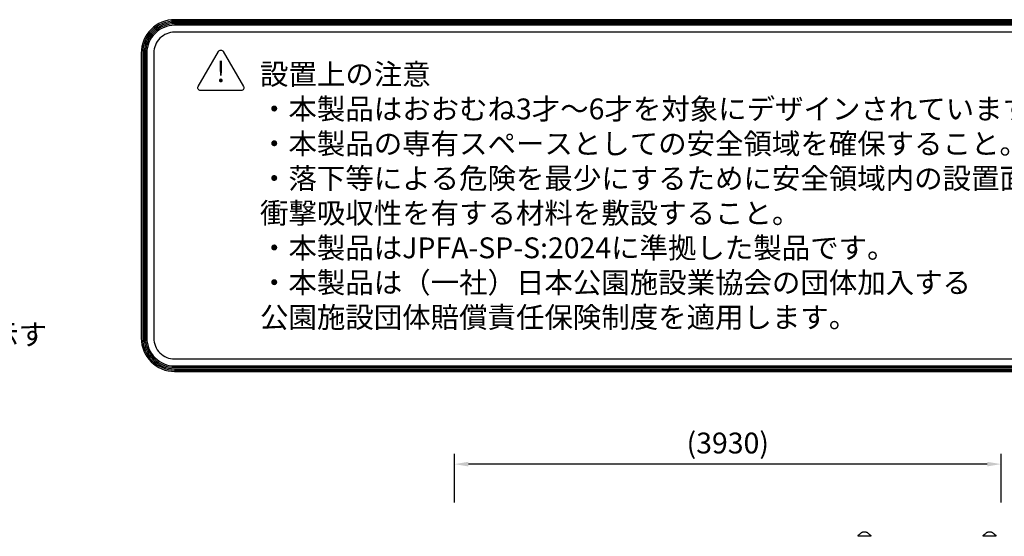
# Model space of a CAD drawing. Units: millimetres. Extents: x 0 to 30001, y 0 to 14850.
# Drawn here: x 9014 to 16098, y 4603 to 8322 of the extents above; entities that cross this region are included whole.
import ezdxf

# ---------------------------------------------------------------- set-up
doc = ezdxf.new("R2010")
doc.units = ezdxf.units.MM
doc.header["$LTSCALE"] = 15
doc.layers.get('DEFPOINTS').update_dxf_attribs({"lineweight": 50})
doc.layers.add('P001', color=131, linetype='Continuous')
doc.layers.add('P_3TEXT', color=60, linetype='Continuous')
doc.layers.add('P_2DIM', color=6, linetype='Continuous', lineweight=25)
doc.styles.add('BIGFONT', font='simplex.shx', dxfattribs={"bigfont": 'bigfont.shx'})
doc.dimstyles.new('DIMBIGFONT', dxfattribs={"dimscale": 50, "dimtxt": 3, "dimasz": 2, "dimexe": 1.5, "dimexo": 3, "dimgap": 0.75, "dimtad": 1, "dimdec": 0, "dimdsep": 46, "dimtxsty": 'BIGFONT', "dimcen": 0, "dimclrd": 256, "dimclre": 256, "dimclrt": 230, "dimadec": 0, "dimazin": 0, "dimtfac": 0.6, "dimtdec": 0, "dimtofl": 0, "dimtmove": 2, "dimatfit": 3, "dimfxl": 1, "dimtvp": 1, "dimtolj": 1, "dimarcsym": 0})

# ---------------------------------------------------------------- blocks, each defined once
blk = doc.blocks.new('*D7')
at = {"layer": 'DEFPOINTS', "color": 0}
for p in [(12142.1, 5122.4), (12142.1, 4695.6), (16075.2, 4695.6)]:
    blk.add_point(p, dxfattribs=at)
at = {"layer": 'P_2DIM', "lineweight": -2}
for p, q in [((12142.1, 4845.6), (12142.1, 5197.4)), ((16075.2, 4845.6), (16075.2, 5197.4)), ((15975.2, 5122.4), (12242.1, 5122.4))]:
    blk.add_line(p, q, dxfattribs=at)
at = {"layer": 'P_2DIM'}
for points in [[(12242.1, 5139.1), (12242.1, 5105.7), (12142.1, 5122.4)], [(15975.2, 5105.7), (15975.2, 5139.1), (16075.2, 5122.4)]]:
    blk.add_solid(points, dxfattribs=at)
at = {"layer": 'P_2DIM', "color": 3, "insert": (14108.6, 5274.2), "char_height": 150, "attachment_point": 5, "style": 'BIGFONT'}
blk.add_mtext('\\A1;(3930)', dxfattribs=at)

msp = doc.modelspace()

# ---------------------------------------------------------------- linework, layer by layer
at = {"layer": 'P001'}
for p, q in [((15046.7, 4602.6), (15046.7, 4604.6)), ((15137.7, 4602.6), (15046.7, 4602.6)), ((15137.7, 4602.6), (15137.7, 4604.6)), ((15946.7, 4602.6), (15946.7, 4604.6)), ((16037.7, 4602.6), (15946.7, 4602.6)), ((16037.7, 4602.6), (16037.7, 4604.6))]:
    msp.add_line(p, q, dxfattribs=at)
for points in [[(15046.7, 4604.6, -0.034491), (15046.8, 4606, -0.032604), (15047, 4607.3, -0.064631), (15048, 4609.6, -0.062806), (15049.6, 4611.7, -0.017829), (15050.1, 4612.2, -0.019201), (15050.7, 4612.6)], [(15050.7, 4612.6, -0.008489), (15053.5, 4614.8, 0.002317), (15056.3, 4617, 0.002266), (15058.6, 4618.8, 0.004367), (15060.9, 4620.7, 0.003285), (15062.1, 4621.7, 0.00527), (15063.3, 4622.8, 0.001923), (15063.7, 4623.1, 0.0023), (15064.1, 4623.5, 0.002375), (15064.4, 4623.8, 0.002891), (15064.8, 4624.1)], [(15050.7, 4612.6, -0.073428), (15050.7, 4612.6, -0.013998), (15050.7, 4612.6)], [(15064.8, 4624.1, -0.02603), (15071.2, 4629.4, -0.015727), (15073.7, 4631.1)], [(15073.7, 4631.1, 0.000179), (15073.7, 4631.1, 0.000179), (15073.7, 4631.1)], [(15079, 4632.6, 0.000036), (15079, 4632.6, 0.000036), (15079, 4632.6)], [(15092.2, 4632.6), (15090.2, 4632.6, 0.000001), (15089.5, 4632.6, -0.000001), (15088.8, 4632.6, -0.000002), (15088.5, 4632.6, 0.000001), (15088.3, 4632.6), (15085.1, 4632.6), (15084.8, 4632.6), (15083.5, 4632.6), (15082.4, 4632.6, -0.000001), (15082.1, 4632.6, -0.000001), (15081.8, 4632.6), (15081.7, 4632.6), (15079, 4632.6)], [(15105.3, 4632.6), (15102.6, 4632.6), (15099.5, 4632.6), (15098.1, 4632.6), (15097, 4632.6, -0.000004), (15096.5, 4632.6, -0.000003), (15096.1, 4632.6), (15093.7, 4632.6), (15092.2, 4632.6)], [(15105.3, 4632.6, 0.000036), (15105.3, 4632.6, 0.000036), (15105.3, 4632.6)], [(15110.7, 4631.1, 0.000182), (15110.7, 4631.1, 0.000182), (15110.7, 4631.1)], [(15110.7, 4631.1, -0.015718), (15113.2, 4629.4, -0.026031), (15119.6, 4624.1)], [(15119.6, 4624.1, 0.009262), (15120.8, 4622.9, 0.004875), (15122.1, 4621.8, 0.003338), (15123.2, 4620.9, 0.002268), (15124.3, 4620, 0.004189), (15127, 4617.9, 0.002074), (15129.6, 4615.8, 0.001338), (15131.6, 4614.2, -0.012634), (15133.7, 4612.6)], [(15133.7, 4612.6, -0.014362), (15133.7, 4612.6, -0.071833), (15133.7, 4612.6)], [(15133.7, 4612.6, -0.038081), (15134.8, 4611.6, -0.036637), (15135.8, 4610.5, -0.046453), (15136.7, 4608.9, -0.046164), (15137.3, 4607.2, -0.031135), (15137.6, 4605.9, -0.033007), (15137.7, 4604.6)], [(15946.7, 4604.6, -0.034491), (15946.8, 4606, -0.032604), (15947, 4607.3, -0.064631), (15948, 4609.6, -0.062806), (15949.6, 4611.7, -0.017829), (15950.1, 4612.2, -0.019201), (15950.7, 4612.6)], [(15950.7, 4612.6, -0.008537), (15953.5, 4614.8, 0.002317), (15956.3, 4617, 0.002266), (15958.6, 4618.8, 0.004367), (15960.9, 4620.7, 0.003285), (15962.1, 4621.7, 0.00527), (15963.3, 4622.8, 0.001923), (15963.7, 4623.1, 0.0023), (15964.1, 4623.5, 0.002375), (15964.4, 4623.8, 0.002891), (15964.8, 4624.1)], [(15950.7, 4612.6, -0.073428), (15950.7, 4612.6, -0.013998), (15950.7, 4612.6)], [(15964.8, 4624.1, -0.02539), (15971.2, 4629.4, -0.016021), (15973.7, 4631.1)], [(15973.7, 4631.1, 0.000179), (15973.7, 4631.1, 0.000179), (15973.7, 4631.1)], [(15979, 4632.6, 0.000036), (15979, 4632.6, 0.000036), (15979, 4632.6)], [(15992.2, 4632.6), (15990.2, 4632.6, 0.000001), (15989.5, 4632.6, -0.000001), (15988.8, 4632.6, -0.000002), (15988.5, 4632.6, 0.000001), (15988.3, 4632.6), (15985.1, 4632.6), (15984.8, 4632.6), (15983.5, 4632.6), (15982.4, 4632.6, -0.000001), (15982.1, 4632.6, -0.000001), (15981.8, 4632.6), (15981.7, 4632.6), (15979, 4632.6)], [(16005.3, 4632.6), (16002.6, 4632.6), (15999.5, 4632.6), (15998.1, 4632.6), (15997, 4632.6, -0.000004), (15996.5, 4632.6, -0.000003), (15996.1, 4632.6), (15993.7, 4632.6), (15992.2, 4632.6)], [(16005.3, 4632.6, 0.000036), (16005.3, 4632.6, 0.000036), (16005.3, 4632.6)], [(16010.7, 4631.1, 0.000182), (16010.7, 4631.1, 0.000182), (16010.7, 4631.1)], [(16010.7, 4631.1, -0.016011), (16013.2, 4629.4, -0.025391), (16019.6, 4624.1)], [(16019.6, 4624.1, 0.009262), (16020.8, 4622.9, 0.004875), (16022.1, 4621.8, 0.003338), (16023.2, 4620.9, 0.002268), (16024.3, 4620, 0.004189), (16027, 4617.9, 0.002074), (16029.6, 4615.8, 0.001338), (16031.6, 4614.2, -0.012634), (16033.7, 4612.6)], [(16033.7, 4612.6, -0.014362), (16033.7, 4612.6, -0.071833), (16033.7, 4612.6)], [(16033.7, 4612.6, -0.038081), (16034.8, 4611.6, -0.036637), (16035.8, 4610.5, -0.046453), (16036.7, 4608.9, -0.046164), (16037.3, 4607.2, -0.031135), (16037.6, 4605.9, -0.033007), (16037.7, 4604.6)], [(15046.7, 4604.6, -0.000223), (15046.7, 4604.6, -0.000223), (15046.7, 4604.6)], [(15137.7, 4604.6, -0.000626), (15137.7, 4604.6, -0.000626), (15137.7, 4604.6)], [(15946.7, 4604.6, -0.000223), (15946.7, 4604.6, -0.000223), (15946.7, 4604.6)], [(16037.7, 4604.6, -0.000626), (16037.7, 4604.6, -0.000626), (16037.7, 4604.6)]]:
    msp.add_lwpolyline(points, format="xyb", dxfattribs=at)
at = {"layer": 'P001', "extrusion": (-2.96664e-13, -2.22045e-16, -1)}
for centre, start, end in [((-15079, 4622.6, 0), 57.48515, 89.9883), ((-15105.3, 4622.6, 0), 90.0117, 122.51393), ((-15979, 4622.6, 0), 57.48515, 89.9883), ((-16005.3, 4622.6, 0), 90.0117, 122.51393)]:
    msp.add_arc(centre, 10, start, end, dxfattribs=at)
at = {"layer": 'P_3TEXT'}
for points in [[(10128.7, 5789.3), (16528.7, 5789.3, 0.414214), (16768.7, 6029.3), (16768.7, 8081.9, 0.414214), (16528.7, 8321.9), (10128.7, 8321.9, 0.414214), (9888.7, 8081.9), (9888.7, 6029.3, 0.414214)], [(10128.7, 5799.3), (16528.7, 5799.3, 0.414214), (16758.7, 6029.3), (16758.7, 8081.9, 0.414214), (16528.7, 8311.9), (10128.7, 8311.9, 0.414214), (9898.7, 8081.9), (9898.7, 6029.3, 0.414214)], [(10128.7, 5809.3), (16528.7, 5809.3, 0.414214), (16748.7, 6029.3), (16748.7, 8081.9, 0.414214), (16528.7, 8301.9), (10128.7, 8301.9, 0.414214), (9908.7, 8081.9), (9908.7, 6029.3, 0.414214)], [(10128.7, 5819.3), (16528.7, 5819.3, 0.414214), (16738.7, 6029.3), (16738.7, 8081.9, 0.414214), (16528.7, 8291.9), (10128.7, 8291.9, 0.414214), (9918.7, 8081.9), (9918.7, 6029.3, 0.414214)], [(10128.7, 5829.3), (16528.7, 5829.3, 0.414214), (16728.7, 6029.3), (16728.7, 8081.9, 0.414214), (16528.7, 8281.9), (10128.7, 8281.9, 0.414214), (9928.7, 8081.9), (9928.7, 6029.3, 0.414214)], [(10128.7, 5879.3), (16528.7, 5879.3, 0.414214), (16678.7, 6029.3), (16678.7, 8081.9, 0.414214), (16528.7, 8231.9), (10128.7, 8231.9, 0.414214), (9978.7, 8081.9), (9978.7, 6029.3, 0.414214)], [(10298.5, 7841.7), (10443.8, 8093.4, -0.57735), (10478.5, 8093.4), (10623.8, 7841.7, -0.57735), (10606.5, 7811.7), (10315.8, 7811.7, -0.57735)]]:
    msp.add_lwpolyline(points, format="xyb", close=True, dxfattribs=at)

# ---------------------------------------------------------------- texts
at = {"layer": 'P_2DIM', "color": 230, "insert": (7778.4, 5980.4), "char_height": 150, "attachment_point": 7, "style": 'BIGFONT'}
msp.add_mtext('\\A1;安全領域を示す', dxfattribs=at)
at = {"layer": 'P_3TEXT', "char_height": 150, "style": 'BIGFONT'}
for s, insert, attachment_point in [('!', (10461.1, 7928.3), 5), ('設置上の注意\\P・本製品はおおむね3才～6才を対象にデザインされています。\\P・本製品の専有スペースとしての安全領域を確保すること。\\P・落下等による危険を最少にするために安全領域内の設置面には適切な\\P  衝撃吸収性を有する材料を敷設すること。\\P・本製品はJPFA-SP-S:2024に準拠した製品です。\\P・本製品は（一社）日本公園施設業協会の団体加入する\\P\u3000公園施設団体賠償責任保険制度を適用します。', (10742.9, 8004.4), 1)]:
    msp.add_mtext(s, dxfattribs=dict(at, insert=insert, attachment_point=attachment_point))

# ---------------------------------------------------------------- dimensions: what is measured, and where the dimension line sits
at = {"layer": 'P_2DIM'}
dim = msp.add_linear_dim(base=(12142.1, 5122.4), p1=(16075.2, 4695.6), p2=(12142.1, 4695.6), text='(<>)', dimstyle='DIMBIGFONT', override={"dimrnd": 10, "dimclrt": 3}, dxfattribs=at)
dim.commit()
dim.dimension.update_dxf_attribs({"geometry": '*D7', "text_midpoint": (14108.6, 5274.2)})

doc.saveas('drawing.dxf')
